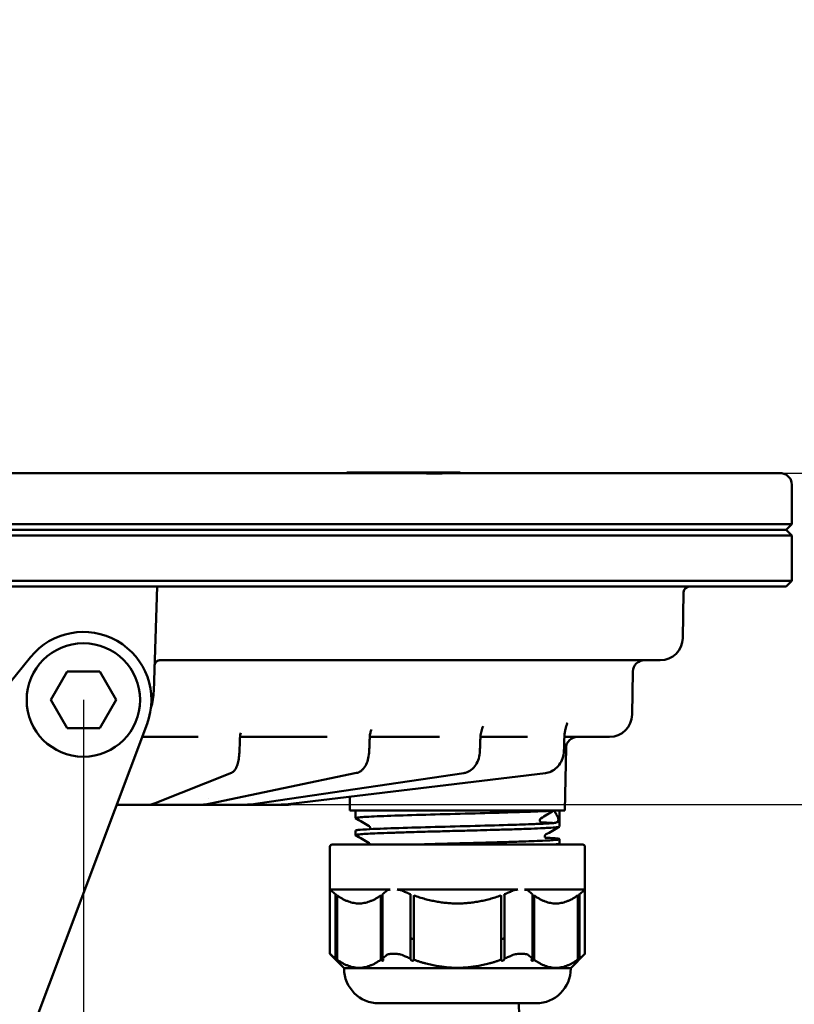
# Model space of a CAD drawing. Units: millimetres. Extents: x 7022 to 7456, y 4439 to 4791.
# Drawn here: x 7313 to 7381, y 4694 to 4781 of the extents above; entities that cross this region are included whole.
import ezdxf

# ---------------------------------------------------------------- set-up
doc = ezdxf.new("R2010")
doc.units = ezdxf.units.MM
doc.header["$LTSCALE"] = 20
doc.layers.get('Defpoints').update_dxf_attribs({"linetype": 'CONTINUOUS'})
for name, color, linetype, lineweight in [('AM_10_Schnitt', 7, 'CONTINUOUS', 50), ('AM_5_Bemassung', 3, 'CONTINUOUS', 25), ('Sichtbar (ISO)', 7, 'CONTINUOUS', 50)]:
    doc.layers.add(name, color=color, linetype=linetype, lineweight=lineweight)
doc.styles.get("Standard").update_dxf_attribs({"font": 'ARIAL.TTF'})
doc.dimstyles.new('AM_DIN$0', dxfattribs={"dimtxt": 3.5, "dimasz": 4, "dimexe": 1, "dimexo": 0, "dimgap": 1.5, "dimtad": 1, "dimdsep": 46, "dimtxsty": 'Standard', "dimcen": 0, "dimclrd": 256, "dimclre": 256, "dimclrt": 2, "dimadec": 0, "dimazin": 2, "dimtp": 0.1, "dimtm": 0.1, "dimtfac": 0.71, "dimtmove": 0, "dimatfit": 3, "dimfxl": 1, "dimlwd": -1, "dimlwe": -1, "dimarcsym": 0})

# ---------------------------------------------------------------- blocks, each defined once
blk = doc.blocks.new('neuer scheinwerfer s')
at = {"layer": 'Sichtbar (ISO)'}
for p, q in [((-41.454, 93.161), (-100.161, 93.161)), ((-47.558, 93.231), (-37.558, 93.231)), ((-47.558, 93.231), (-47.558, 93.161)), ((-9.329, 93.161), (-38.682, 93.161)), ((-37.558, 93.231), (-37.558, 93.161)), ((-8.308, 88.661), (-8.308, 92.161)), ((-133.308, 88.661), (-8.308, 88.661)), ((-8.808, 88.161), (-8.308, 88.661)), ((-132.808, 88.161), (-8.808, 88.161)), ((-8.808, 88.161), (-132.808, 88.161)), ((-8.808, 88.161), (-8.308, 87.661)), ((-8.308, 87.661), (-133.308, 87.661)), ((-8.308, 83.661), (-8.308, 87.661)), ((-133.308, 83.661), (-8.308, 83.661)), ((-8.808, 83.161), (-8.308, 83.661)), ((-132.808, 83.161), (-8.808, 83.161)), ((-64.606, 73.952), (-64.284, 83.161)), ((-17.922, 78.626), (-17.851, 82.67)), ((-125.513, 15.475), (-75.461, 76.949)), ((-19.921, 76.661), (-64.087, 76.661)), ((-72.251, 75.661), (-73.694, 73.161)), ((-69.364, 75.661), (-72.251, 75.661)), ((-67.921, 73.161), (-69.364, 75.661)), ((-22.391, 71.876), (-22.325, 75.678)), ((-73.694, 73.161), (-72.251, 70.661)), ((-69.364, 70.661), (-67.921, 73.161)), ((-65.191, 71.051), (-87.119, 12.678)), ((-72.251, 70.661), (-69.364, 70.661)), ((-60.681, 69.911), (-65.619, 69.911)), ((-49.302, 69.911), (-56.929, 69.911)), ((-39.388, 69.911), (-45.54, 69.911)), ((-31.616, 69.911), (-35.778, 69.911)), ((-28.369, 69.911), (-24.391, 69.911)), ((-28.324, 63.411), (-28.227, 68.928)), ((-57.749, 66.747), (-64.472, 64.054)), ((-46.702, 66.722), (-59.595, 64.028)), ((-37.236, 66.716), (-55.422, 64.023)), ((-30.037, 66.715), (-52.275, 64.021)), ((-47.292, 63.411), (-47.313, 64.622)), ((-67.863, 63.911), (-67.873, 63.911)), ((-64.933, 63.911), (-66.927, 63.911)), ((-63.386, 63.911), (-64.515, 63.911)), ((-60.49, 63.911), (-62.278, 63.911)), ((-59.414, 63.911), (-60.384, 63.911)), ((-56.751, 63.911), (-58.211, 63.911)), ((-56.219, 63.911), (-56.751, 63.911)), ((-53.97, 63.911), (-55.002, 63.911)), ((-52.878, 63.911), (-53.97, 63.911)), ((-47.292, 63.411), (-28.699, 63.411)), ((-46.808, 62.742), (-46.808, 63.411)), ((-28.808, 61.992), (-28.808, 63.411)), ((-28.699, 63.411), (-28.699, 63.424)), ((-28.65, 63.411), (-28.324, 63.411)), ((-46.808, 61.242), (-46.808, 61.639)), ((-28.808, 60.492), (-28.808, 60.889)), ((-49.058, 60.211), (-49.058, 50.761)), ((-48.858, 60.411), (-26.758, 60.411)), ((-26.558, 60.211), (-26.558, 50.761)), ((-43.729, 56.433), (-49.052, 56.433)), ((-48.569, 50.366), (-48.569, 56.037)), ((-48.419, 50.254), (-48.419, 55.926)), ((-44.569, 50.254), (-44.569, 55.926)), ((-44.419, 50.366), (-44.419, 56.037)), ((-32.484, 56.433), (-43.131, 56.433)), ((-41.958, 50.366), (-41.958, 56.037)), ((-41.658, 50.254), (-41.658, 55.926)), ((-33.958, 50.254), (-33.958, 55.926)), ((-33.658, 50.366), (-33.658, 56.037)), ((-26.563, 56.433), (-31.886, 56.433)), ((-31.197, 50.366), (-31.197, 56.037)), ((-31.047, 50.254), (-31.047, 55.926)), ((-27.197, 50.254), (-27.197, 55.926)), ((-27.047, 50.366), (-27.047, 56.037)), ((-49.058, 50.761), (-49.052, 50.761)), ((-47.808, 49.511), (-49.058, 50.761)), ((-43.729, 50.761), (-43.131, 50.761)), ((-31.886, 50.761), (-32.484, 50.761)), ((-27.808, 49.511), (-26.558, 50.761)), ((-26.558, 50.761), (-26.563, 50.761)), ((-47.808, 49.511), (-27.808, 49.511)), ((-47.808, 49.511), (-47.808, 49.471)), ((-27.808, 49.511), (-27.808, 49.471)), ((-30.868, 46.411), (-44.748, 46.411))]:
    blk.add_line(p, q, dxfattribs=at)
blk.add_circle((-70.808, 73.161), 5, dxfattribs=at)
for centre, radius, start, end in [((-9.308, 92.161), 1, 0, 77.98862), ((-17.351, 82.661), 0.5, 90, 179), ((-70.808, 73.161), 6, 339.4109, 140.84764), ((-19.921, 78.661), 2, 270, 359), ((-21.325, 75.661), 1, 90, 179), ((-70.602, 74.161), 6, 343.48651, 358), ((-24.391, 71.911), 2, 270, 359), ((-27.227, 68.911), 1, 90, 179), ((-52.878, 65.911), 2, 270, 289.95772), ((-48.858, 60.211), 0.2, 90, 180), ((-26.758, 60.211), 0.2, 0, 90), ((-44.748, 49.471), 3.06, 180, 270), ((-30.868, 49.471), 3.06, 270, 0)]:
    blk.add_arc(centre, radius, start, end, dxfattribs=at)
for centre, major_axis, ratio, start_param, end_param in [((-64.087, 76.161), (0, 0.5), 0.941324, 0.000015, 0.000098), ((-64.027, 76.184), (-0.5, 0.017), 0.990761, 6.282854, 6.283137), ((-56.929, 69.411), (0, 0.5), 0.965926, 6.283179, 6.28334), ((-57.935, 67.211), (0.186, -0.464), 0.959683, 6.283184, 6.283368), ((-46.804, 67.211), (0.102, -0.489), 0.85945, 0.000004, 0.0001), ((-37.309, 67.211), (0.073, -0.495), 0.700647, 6.283173, 6.28323), ((-30.097, 67.211), (0.06, -0.496), 0.494096, 6.28317, 6.283203), ((-60.221, 64.436), (0.051, -0.497), 0.863996, 1.511898, 1.51193), ((-60.221, 64.436), (-0.051, 0.497), 0.864002, 4.653489, 4.653516), ((-56.233, 64.436), (0.036, -0.499), 0.704907, 1.519574, 1.519633), ((-56.233, 64.436), (-0.036, 0.499), 0.704912, 4.661165, 4.661217), ((-53.238, 64.436), (0.029, -0.499), 0.497793, 1.511478, 1.511589), ((-53.238, 64.436), (-0.029, 0.499), 0.497797, 4.653069, 4.653167), ((-67.232, 64.411), (0, -0.5), 0.657978, 6.2831, 6.283184), ((-66.927, 64.411), (0, -0.5), 0.738546, 6.283148, 6.283185), ((-64.933, 64.411), (0, -0.5), 0.976701, 0.00001, 0.000083), ((-64.817, 64.411), (0, -0.5), 0.946341, 0.000005, 0.000595), ((-62.649, 64.411), (0, -0.5), 0.44065, 6.283112, 6.283183), ((-62.278, 64.411), (0, -0.5), 0.538884, 6.283147, 6.283179), ((-58.623, 64.411), (0, -0.5), 0.193299, 6.28316, 6.283183), ((-38.464, 63.426), (10.142, 0.065), 0.023507, 6.009473, 6.023617)]:
    blk.add_ellipse(centre, major_axis=major_axis, ratio=ratio, start_param=start_param, end_param=end_param, dxfattribs=at)
for points, knots in [([(-41.454, 93.161), (-41.082, 93.161), (-40.653, 93.145), (-40.156, 93.14), (-40.106, 93.139), (-40.036, 93.139), (-40.016, 93.139), (-39.984, 93.139), (-39.972, 93.139), (-39.958, 93.139), (-39.956, 93.139), (-39.954, 93.139), (-39.94, 93.139), (-39.927, 93.139), (-39.895, 93.139), (-39.876, 93.139), (-39.809, 93.139), (-39.762, 93.14), (-39.529, 93.142), (-39.348, 93.146), (-38.987, 93.156), (-38.821, 93.161), (-38.682, 93.161)], [1.3811417, 1.3811417, 1.3811417, 1.3811417, 1.534469, 1.534469, 1.5516775, 1.5516775, 1.5586037, 1.5586037, 1.5628204, 1.5628204, 1.5635515, 1.5635515, 1.5635515, 1.5681614, 1.5681614, 1.5747362, 1.5747362, 1.5912647, 1.5912647, 1.6561788, 1.6561788, 1.7285897, 1.7285897, 1.7285897, 1.7285897]), ([(-9.329, 93.161), (-9.212, 93.161), (-9.13, 93.145), (-9.104, 93.14), (-9.102, 93.139), (-9.1, 93.139), (-9.1, 93.139), (-9.1, 93.139), (-9.1, 93.139), (-9.1, 93.139), (-9.1, 93.139), (-9.1, 93.139)], [1.3811556, 1.3811556, 1.3811556, 1.3811556, 1.534469, 1.534469, 1.5516775, 1.5516775, 1.5586037, 1.5586037, 1.5628204, 1.5628204, 1.5635515, 1.5635515, 1.5635515, 1.5635515]), ([(-64.087, 76.661), (-64.093, 76.661), (-64.102, 76.661), (-64.128, 76.658), (-64.143, 76.656), (-64.179, 76.648), (-64.2, 76.642), (-64.248, 76.624), (-64.277, 76.61), (-64.339, 76.57), (-64.373, 76.542), (-64.436, 76.472), (-64.464, 76.429), (-64.502, 76.346), (-64.514, 76.306), (-64.524, 76.245), (-64.526, 76.223), (-64.527, 76.202)], [0, 0, 0, 0, 0.00730787, 0.00730787, 0.01416062, 0.01416062, 0.0218659, 0.0218659, 0.0320977, 0.0320977, 0.04565723, 0.04565723, 0.06133379, 0.06133379, 0.07388367, 0.07388367, 0.08057637, 0.08057637, 0.08057637, 0.08057637]), ([(-45.386, 70.562), (-45.427, 70.465), (-45.462, 70.364), (-45.517, 70.151), (-45.536, 70.037), (-45.54, 69.924)], [0, 0, 0, 0, 0.03271129, 0.03271129, 0.06679534, 0.06679534, 0.06679534, 0.06679534]), ([(-35.545, 70.844), (-35.604, 70.71), (-35.657, 70.57), (-35.741, 70.265), (-35.771, 70.095), (-35.778, 69.925)], [0, 0, 0, 0, 0.04808617, 0.04808617, 0.09916954, 0.09916954, 0.09916954, 0.09916954]), ([(-28.123, 71.105), (-28.182, 70.939), (-28.237, 70.764), (-28.303, 70.477), (-28.323, 70.374), (-28.354, 70.157), (-28.365, 70.042), (-28.369, 69.927)], [0, 0, 0, 0, 0.0627391, 0.0627391, 0.0959347, 0.0959347, 0.1304594, 0.1304594, 0.1304594, 0.1304594]), ([(-57.038, 68.658), (-57.045, 68.467), (-57.062, 68.275), (-57.109, 67.918), (-57.141, 67.749), (-57.222, 67.436), (-57.271, 67.292), (-57.373, 67.089), (-57.417, 67.017), (-57.508, 66.911), (-57.546, 66.872), (-57.637, 66.802), (-57.691, 66.77), (-57.749, 66.747)], [0, 0, 0, 0, 0.057142, 0.057142, 0.1136702, 0.1136702, 0.174115, 0.174115, 0.2105349, 0.2105349, 0.2325947, 0.2325947, 0.2555146, 0.2555146, 0.2555146, 0.2555146]), ([(-45.589, 68.657), (-45.597, 68.446), (-45.625, 68.232), (-45.716, 67.836), (-45.78, 67.649), (-45.944, 67.307), (-46.048, 67.151), (-46.235, 66.961), (-46.303, 66.904), (-46.476, 66.793), (-46.586, 66.746), (-46.702, 66.722)], [0, 0, 0, 0, 0.0634989, 0.0634989, 0.1262576, 0.1262576, 0.1920588, 0.1920588, 0.2251596, 0.2251596, 0.2693042, 0.2693042, 0.2693042, 0.2693042]), ([(-35.824, 68.658), (-35.832, 68.438), (-35.869, 68.215), (-35.993, 67.804), (-36.082, 67.61), (-36.302, 67.269), (-36.438, 67.117), (-36.74, 66.883), (-36.91, 66.796), (-37.135, 66.734), (-37.185, 66.724), (-37.236, 66.716)], [0, 0, 0, 0, 0.0661867, 0.0661867, 0.1312086, 0.1312086, 0.1965765, 0.1965765, 0.260256, 0.260256, 0.2779998, 0.2779998, 0.2779998, 0.2779998]), ([(-28.409, 68.661), (-28.416, 68.44), (-28.457, 68.218), (-28.598, 67.807), (-28.699, 67.614), (-28.948, 67.276), (-29.1, 67.128), (-29.433, 66.897), (-29.617, 66.81), (-29.883, 66.739), (-29.96, 66.724), (-30.037, 66.715)], [0, 0, 0, 0, 0.0661692, 0.0661692, 0.1310316, 0.1310316, 0.1955033, 0.1955033, 0.2588101, 0.2588101, 0.283868, 0.283868, 0.283868, 0.283868]), ([(-67.658, 63.911), (-67.658, 63.911), (-67.658, 63.911), (-67.658, 63.911), (-67.588, 63.911), (-67.517, 63.911), (-67.445, 63.911)], [0.3333296, 0.3333296, 0.3333296, 0.3333296, 0.3333333, 0.3333333, 0.3333333, 0.666665, 0.666665, 0.666665, 0.666665]), ([(-63.386, 63.911), (-63.308, 63.911), (-63.229, 63.911), (-63.147, 63.911), (-63.066, 63.911), (-62.983, 63.911), (-62.899, 63.911), (-62.816, 63.911), (-62.733, 63.911), (-62.649, 63.911)], [0, 0, 0, 0, 0.333333, 0.333333, 0.333333, 0.666667, 0.666667, 0.666667, 1, 1, 1, 1]), ([(-60.17, 63.939), (-60.265, 63.929), (-60.334, 63.922), (-60.401, 63.916), (-60.417, 63.915), (-60.44, 63.913), (-60.447, 63.912), (-60.464, 63.912), (-60.472, 63.911), (-60.49, 63.911)], [0, 0, 0, 0, 0.0573481, 0.0573481, 0.0811518, 0.0811518, 0.0930286, 0.0930286, 0.1049767, 0.1049767, 0.1049767, 0.1049767]), ([(-59.414, 63.911), (-59.331, 63.911), (-59.246, 63.911), (-59.159, 63.911), (-59.072, 63.911), (-58.983, 63.911), (-58.893, 63.911), (-58.804, 63.911), (-58.714, 63.911), (-58.623, 63.911)], [0, 0, 0, 0, 0.333333, 0.333333, 0.333333, 0.666667, 0.666667, 0.666667, 1, 1, 1, 1]), ([(-56.197, 63.938), (-56.336, 63.928), (-56.454, 63.921), (-56.628, 63.913), (-56.694, 63.911), (-56.751, 63.911)], [0, 0, 0, 0, 0.0583838, 0.0583838, 0.105646, 0.105646, 0.105646, 0.105646]), ([(-56.219, 63.911), (-56.094, 63.911), (-55.966, 63.911), (-55.834, 63.911), (-55.833, 63.911)], [0, 0, 0, 0, 0.5, 0.5011752, 0.5011752, 0.5011752, 0.5011752]), ([(-53.209, 63.937), (-53.377, 63.927), (-53.531, 63.92), (-53.778, 63.913), (-53.879, 63.911), (-53.97, 63.911)], [0, 0, 0, 0, 0.0579442, 0.0579442, 0.1059691, 0.1059691, 0.1059691, 0.1059691]), ([(-29.321, 63.411), (-29.439, 63.402), (-29.578, 63.392), (-29.892, 63.373), (-30.067, 63.364), (-30.629, 63.336), (-31.062, 63.319), (-31.879, 63.289), (-32.233, 63.276), (-33.572, 63.232), (-34.662, 63.202), (-36.967, 63.139), (-38.16, 63.108), (-40.49, 63.045), (-41.604, 63.014), (-43.604, 62.951), (-44.47, 62.921), (-45.836, 62.857), (-46.322, 62.827), (-46.764, 62.774), (-46.835, 62.752), (-46.798, 62.731)], [-5.361009, -5.361009, -5.361009, -5.361009, -5.254199, -5.254199, -5.147851, -5.147851, -4.944272, -4.944272, -4.806519, -4.806519, -4.451868, -4.451868, -4.097189, -4.097189, -3.742509, -3.742509, -3.387834, -3.387834, -3.033176, -3.033176, -2.789963, -2.789963, -2.789963, -2.789963]), ([(-29.319, 63.411), (-29.509, 63.295), (-29.698, 63.179), (-30.078, 62.947), (-30.267, 62.83), (-30.457, 62.714)], [-0.1393449, -0.1393449, -0.1393449, -0.1393449, -0.0696948, -0.0696948, -0.0000203, -0.0000203, -0.0000203, -0.0000203]), ([(-29.319, 63.411), (-29.231, 63.302), (-29.154, 63.193), (-29.023, 62.975), (-28.968, 62.865), (-28.926, 62.756)], [0.0000133, 0.0000133, 0.0000133, 0.0000133, 0.0859545, 0.0859545, 0.1718706, 0.1718706, 0.1718706, 0.1718706]), ([(-28.661, 63.428), (-28.659, 63.425), (-28.657, 63.422), (-28.654, 63.417), (-28.652, 63.414), (-28.65, 63.411)], [0.000012609, 0.000012609, 0.000012609, 0.000012609, 0.002307978, 0.002307978, 0.004615941, 0.004615941, 0.004615941, 0.004615941]), ([(-30.457, 62.714), (-30.47, 62.706), (-30.482, 62.697), (-30.503, 62.674), (-30.513, 62.662), (-30.533, 62.626), (-30.54, 62.603), (-30.546, 62.556), (-30.545, 62.532), (-30.535, 62.487), (-30.526, 62.465), (-30.5, 62.426), (-30.483, 62.409), (-30.452, 62.388), (-30.44, 62.382), (-30.415, 62.372), (-30.402, 62.369), (-30.386, 62.367), (-30.382, 62.367), (-30.378, 62.367)], [0.00002031, 0.00002031, 0.00002031, 0.00002031, 0.00478579, 0.00478579, 0.0095699, 0.0095699, 0.01715743, 0.01715743, 0.02438483, 0.02438483, 0.03161171, 0.03161171, 0.03920372, 0.03920372, 0.04339052, 0.04339052, 0.04757855, 0.04757855, 0.04875826, 0.04875826, 0.04875826, 0.04875826]), ([(-28.926, 62.756), (-28.922, 62.748), (-28.919, 62.737), (-28.914, 62.71), (-28.912, 62.694), (-28.908, 62.655), (-28.907, 62.636), (-28.906, 62.604), (-28.907, 62.585), (-28.908, 62.549), (-28.909, 62.531), (-28.913, 62.493), (-28.915, 62.475), (-28.922, 62.442), (-28.926, 62.43), (-28.934, 62.413), (-28.939, 62.408), (-28.944, 62.406)], [0.00000131, 0.00000131, 0.00000131, 0.00000131, 0.00660626, 0.00660626, 0.01305404, 0.01305404, 0.02041533, 0.02041533, 0.03052286, 0.03052286, 0.0405859, 0.0405859, 0.05256751, 0.05256751, 0.06739063, 0.06739063, 0.0851603, 0.0851603, 0.0851603, 0.0851603]), ([(-29.319, 62.308), (-29.438, 62.298), (-29.577, 62.289), (-29.893, 62.27), (-30.069, 62.26), (-30.63, 62.233), (-31.061, 62.215), (-31.876, 62.185), (-32.229, 62.173), (-33.567, 62.129), (-34.658, 62.098), (-36.965, 62.036), (-38.159, 62.005), (-40.491, 61.942), (-41.606, 61.911), (-43.608, 61.848), (-44.474, 61.817), (-45.69, 61.761), (-46.104, 61.737), (-46.524, 61.7), (-46.629, 61.688), (-46.772, 61.663), (-46.808, 61.651), (-46.808, 61.639)], [0.000025, 0.000025, 0.000025, 0.000025, 0.107765, 0.107765, 0.214229, 0.214229, 0.41698, 0.41698, 0.55448, 0.55448, 0.90947, 0.90947, 1.264484, 1.264484, 1.619498, 1.619498, 1.974512, 1.974512, 2.251739, 2.251739, 2.389679, 2.389679, 2.52918, 2.52918, 2.52918, 2.52918]), ([(-46.808, 61.242), (-46.808, 61.255), (-46.767, 61.268), (-46.606, 61.294), (-46.486, 61.307), (-46.155, 61.335), (-45.938, 61.349), (-45.44, 61.376), (-45.168, 61.389), (-44.514, 61.417), (-44.122, 61.432), (-43.27, 61.461), (-42.812, 61.477), (-41.721, 61.51), (-41.077, 61.528), (-40.127, 61.555), (-39.843, 61.562), (-38.98, 61.586), (-38.394, 61.602), (-37.518, 61.625), (-37.229, 61.632), (-36.159, 61.661), (-35.39, 61.682), (-34.151, 61.717), (-33.665, 61.731), (-32.62, 61.763), (-32.077, 61.781), (-31.181, 61.814), (-30.812, 61.829), (-30.222, 61.856), (-29.986, 61.868), (-29.467, 61.899), (-29.225, 61.916), (-28.893, 61.954), (-28.808, 61.973), (-28.808, 61.992)], [0.000012, 0.000012, 0.000012, 0.000012, 0.148021, 0.148021, 0.295619, 0.295619, 0.456253, 0.456253, 0.603216, 0.603216, 0.772736, 0.772736, 0.941349, 0.941349, 1.151251, 1.151251, 1.239102, 1.239102, 1.41538, 1.41538, 1.502027, 1.502027, 1.737867, 1.737867, 1.899181, 1.899181, 2.103081, 2.103081, 2.27153, 2.27153, 2.407709, 2.407709, 2.616482, 2.616482, 2.830807, 2.830807, 2.830807, 2.830807]), ([(-45.551, 61.767), (-45.543, 61.776), (-45.534, 61.788), (-45.515, 61.826), (-45.506, 61.858), (-45.509, 61.922), (-45.518, 61.95), (-45.542, 61.992), (-45.556, 62.006), (-45.577, 62.025), (-45.584, 62.03), (-45.59, 62.033)], [0.39056346, 0.39056346, 0.39056346, 0.39056346, 0.40002183, 0.40002183, 0.41619014, 0.41619014, 0.4314629, 0.4314629, 0.44615734, 0.44615734, 0.46092921, 0.46092921, 0.46092921, 0.46092921]), ([(-30.378, 62.367), (-30.202, 62.357), (-30.025, 62.347), (-29.672, 62.327), (-29.495, 62.318), (-29.319, 62.308)], [-0.1124911, -0.1124911, -0.1124911, -0.1124911, -0.0562466, -0.0562466, -0.0000019, -0.0000019, -0.0000019, -0.0000019]), ([(-28.944, 62.406), (-28.972, 62.395), (-29.005, 62.384), (-29.043, 62.373), (-29.08, 62.362), (-29.122, 62.351), (-29.168, 62.34), (-29.214, 62.33), (-29.264, 62.319), (-29.319, 62.308)], [0, 0, 0, 0, 0.333333, 0.333333, 0.333333, 0.666667, 0.666667, 0.666667, 1, 1, 1, 1]), ([(-28.808, 60.889), (-28.808, 60.867), (-28.918, 60.846), (-29.206, 60.817), (-29.289, 60.81), (-29.762, 60.774), (-30.319, 60.746), (-31.342, 60.705), (-31.684, 60.692), (-32.488, 60.664), (-32.959, 60.649), (-33.877, 60.621), (-34.315, 60.609), (-35.468, 60.576), (-36.2, 60.556), (-37.23, 60.529), (-37.518, 60.521), (-38.394, 60.498), (-38.98, 60.482), (-39.844, 60.459), (-40.128, 60.451), (-40.801, 60.433), (-41.185, 60.422), (-41.558, 60.411)], [0.000001, 0.000001, 0.000001, 0.000001, 0.243632, 0.243632, 0.324102, 0.324102, 0.647407, 0.647407, 0.790642, 0.790642, 0.961479, 0.961479, 1.105314, 1.105314, 1.329366, 1.329366, 1.415891, 1.415891, 1.592255, 1.592255, 1.680124, 1.680124, 1.803256, 1.803256, 1.803256, 1.803256]), ([(-30.026, 61.283), (-30.033, 61.279), (-30.044, 61.272), (-30.07, 61.245), (-30.081, 61.23), (-30.097, 61.199), (-30.102, 61.183), (-30.11, 61.138), (-30.108, 61.105), (-30.091, 61.054), (-30.078, 61.033), (-30.054, 61.004), (-30.043, 60.996), (-30.024, 60.983), (-30.017, 60.98), (-30.013, 60.979), (-30.013, 60.979), (-30.013, 60.979)], [0, 0, 0, 0, 0.019256, 0.019256, 0.0317627, 0.0317627, 0.0403794, 0.0403794, 0.055448, 0.055448, 0.0697305, 0.0697305, 0.0850662, 0.0850662, 0.1069899, 0.1069899, 0.1170219, 0.1170219, 0.1170219, 0.1170219]), ([(-29.779, 61.001), (-29.612, 60.991), (-29.464, 60.981), (-29.164, 60.957), (-29.031, 60.944), (-28.853, 60.916), (-28.808, 60.902), (-28.808, 60.889)], [2.4080736, 2.4080736, 2.4080736, 2.4080736, 2.5194934, 2.5194934, 2.6748038, 2.6748038, 2.8305296, 2.8305296, 2.8305296, 2.8305296]), ([(-45.51, 60.411), (-45.513, 60.434), (-45.521, 60.455), (-45.542, 60.492), (-45.556, 60.506), (-45.577, 60.525), (-45.584, 60.53), (-45.59, 60.533)], [0.42013951, 0.42013951, 0.42013951, 0.42013951, 0.43193107, 0.43193107, 0.44658096, 0.44658096, 0.46144309, 0.46144309, 0.46144309, 0.46144309]), ([(-29.32, 60.411), (-29.226, 60.418), (-29.146, 60.426), (-28.988, 60.443), (-28.921, 60.453), (-28.831, 60.473), (-28.808, 60.482), (-28.808, 60.492)], [2.5248885, 2.5248885, 2.5248885, 2.5248885, 2.609128, 2.609128, 2.7189426, 2.7189426, 2.8301252, 2.8301252, 2.8301252, 2.8301252]), ([(-49.052, 56.433), (-49.05, 56.433), (-49.04, 56.425), (-49.004, 56.396), (-48.978, 56.375), (-48.937, 56.34), (-48.928, 56.332), (-48.919, 56.324)], [0.19462178, 0.19462178, 0.19462178, 0.19462178, 0.21656924, 0.21656924, 0.2385167, 0.2385167, 0.24438958, 0.24438958, 0.24438958, 0.24438958]), ([(-48.569, 56.037), (-48.628, 56.082), (-48.686, 56.129), (-48.744, 56.176), (-48.803, 56.224), (-48.861, 56.273), (-48.919, 56.324)], [0, 0, 0, 0, 0.5, 0.5, 0.5, 1, 1, 1, 1]), ([(-48.488, 55.955), (-48.497, 55.963), (-48.505, 55.972), (-48.513, 55.98), (-48.531, 55.998), (-48.55, 56.017), (-48.568, 56.036), (-48.568, 56.037), (-48.569, 56.037)], [0.10657133, 0.10657133, 0.10657133, 0.10657133, 0.11002797, 0.11002797, 0.11002797, 0.1176448, 0.1176448, 0.11784735, 0.11784735, 0.11784735, 0.11784735]), ([(-44.488, 55.86), (-44.492, 55.863), (-44.496, 55.865), (-44.523, 55.883), (-44.545, 55.901), (-44.565, 55.922), (-44.567, 55.924), (-44.569, 55.926)], [0.09241737, 0.09241737, 0.09241737, 0.09241737, 0.09383106, 0.09383106, 0.10192952, 0.10192952, 0.10271403, 0.10271403, 0.10271403, 0.10271403]), ([(-44.069, 56.324), (-44.127, 56.273), (-44.185, 56.224), (-44.243, 56.177), (-44.301, 56.129), (-44.36, 56.082), (-44.419, 56.037)], [0, 0, 0, 0, 0.5, 0.5, 0.5, 1, 1, 1, 1]), ([(-44.069, 56.324), (-44.059, 56.332), (-44.05, 56.34), (-44, 56.375), (-43.954, 56.396), (-43.85, 56.425), (-43.791, 56.433), (-43.729, 56.433)], [0.48925533, 0.48925533, 0.48925533, 0.48925533, 0.49512822, 0.49512822, 0.51707568, 0.51707568, 0.53902313, 0.53902313, 0.53902313, 0.53902313]), ([(-43.131, 56.433), (-43.067, 56.433), (-42.998, 56.425), (-42.857, 56.396), (-42.785, 56.375), (-42.695, 56.34), (-42.677, 56.332), (-42.658, 56.324)], [0.19462178, 0.19462178, 0.19462178, 0.19462178, 0.21656924, 0.21656924, 0.2385167, 0.2385167, 0.24438958, 0.24438958, 0.24438958, 0.24438958]), ([(-41.958, 56.037), (-42.075, 56.082), (-42.192, 56.129), (-42.309, 56.176), (-42.426, 56.224), (-42.542, 56.273), (-42.658, 56.324)], [0, 0, 0, 0, 0.5, 0.5, 0.5, 1, 1, 1, 1]), ([(-41.935, 55.955), (-41.939, 55.963), (-41.943, 55.972), (-41.946, 55.98), (-41.953, 55.998), (-41.958, 56.017), (-41.958, 56.036), (-41.958, 56.037), (-41.958, 56.037)], [0.10657133, 0.10657133, 0.10657133, 0.10657133, 0.11002797, 0.11002797, 0.11002797, 0.1176448, 0.1176448, 0.11784735, 0.11784735, 0.11784735, 0.11784735]), ([(-41.658, 55.926), (-41.658, 55.924), (-41.658, 55.922), (-41.659, 55.901), (-41.664, 55.883), (-41.677, 55.865), (-41.679, 55.863), (-41.681, 55.86)], [0.0628261, 0.0628261, 0.0628261, 0.0628261, 0.06361062, 0.06361062, 0.07170907, 0.07170907, 0.07312276, 0.07312276, 0.07312276, 0.07312276]), ([(-33.935, 55.86), (-33.937, 55.863), (-33.939, 55.865), (-33.951, 55.883), (-33.957, 55.901), (-33.958, 55.922), (-33.958, 55.924), (-33.958, 55.926)], [0.09241737, 0.09241737, 0.09241737, 0.09241737, 0.09383106, 0.09383106, 0.10192952, 0.10192952, 0.10271403, 0.10271403, 0.10271403, 0.10271403]), ([(-33.658, 56.037), (-33.658, 56.037), (-33.658, 56.036), (-33.658, 56.017), (-33.662, 55.998), (-33.672, 55.972), (-33.676, 55.963), (-33.681, 55.955)], [0.04769278, 0.04769278, 0.04769278, 0.04769278, 0.04789533, 0.04789533, 0.05551217, 0.05551217, 0.0589688, 0.0589688, 0.0589688, 0.0589688]), ([(-32.958, 56.324), (-33.073, 56.273), (-33.189, 56.224), (-33.306, 56.177), (-33.423, 56.129), (-33.54, 56.082), (-33.658, 56.037)], [0, 0, 0, 0, 0.5, 0.5, 0.5, 1, 1, 1, 1]), ([(-32.958, 56.324), (-32.939, 56.332), (-32.92, 56.34), (-32.83, 56.375), (-32.758, 56.396), (-32.618, 56.425), (-32.549, 56.433), (-32.484, 56.433)], [0.48925533, 0.48925533, 0.48925533, 0.48925533, 0.49512822, 0.49512822, 0.51707568, 0.51707568, 0.53902313, 0.53902313, 0.53902313, 0.53902313]), ([(-31.886, 56.433), (-31.824, 56.433), (-31.766, 56.425), (-31.661, 56.396), (-31.615, 56.375), (-31.566, 56.34), (-31.556, 56.332), (-31.547, 56.324)], [0.19462178, 0.19462178, 0.19462178, 0.19462178, 0.21656924, 0.21656924, 0.2385167, 0.2385167, 0.24438958, 0.24438958, 0.24438958, 0.24438958]), ([(-31.197, 56.037), (-31.255, 56.082), (-31.314, 56.129), (-31.372, 56.176), (-31.43, 56.224), (-31.489, 56.273), (-31.547, 56.324)], [0, 0, 0, 0, 0.5, 0.5, 0.5, 1, 1, 1, 1]), ([(-31.047, 55.926), (-31.048, 55.924), (-31.05, 55.922), (-31.071, 55.901), (-31.093, 55.883), (-31.119, 55.865), (-31.123, 55.863), (-31.127, 55.86)], [0.0628261, 0.0628261, 0.0628261, 0.0628261, 0.06361062, 0.06361062, 0.07170907, 0.07170907, 0.07312276, 0.07312276, 0.07312276, 0.07312276]), ([(-27.047, 56.037), (-27.047, 56.037), (-27.048, 56.036), (-27.065, 56.017), (-27.084, 55.998), (-27.11, 55.972), (-27.119, 55.963), (-27.127, 55.955)], [0.04769278, 0.04769278, 0.04769278, 0.04769278, 0.04789533, 0.04789533, 0.05551217, 0.05551217, 0.0589688, 0.0589688, 0.0589688, 0.0589688]), ([(-26.697, 56.324), (-26.754, 56.273), (-26.812, 56.224), (-26.871, 56.177), (-26.929, 56.129), (-26.988, 56.082), (-27.047, 56.037)], [0, 0, 0, 0, 0.5, 0.5, 0.5, 1, 1, 1, 1]), ([(-26.697, 56.324), (-26.687, 56.332), (-26.678, 56.34), (-26.638, 56.375), (-26.612, 56.396), (-26.576, 56.425), (-26.565, 56.433), (-26.563, 56.433)], [0.48925533, 0.48925533, 0.48925533, 0.48925533, 0.49512822, 0.49512822, 0.51707568, 0.51707568, 0.53902313, 0.53902313, 0.53902313, 0.53902313]), ([(-48.919, 50.652), (-48.928, 50.66), (-48.937, 50.668), (-48.978, 50.703), (-49.004, 50.724), (-49.04, 50.754), (-49.05, 50.761), (-49.052, 50.761)], [-0.24438958, -0.24438958, -0.24438958, -0.24438958, -0.2385167, -0.2385167, -0.21656924, -0.21656924, -0.19462178, -0.19462178, -0.19462178, -0.19462178]), ([(-43.729, 50.761), (-43.791, 50.761), (-43.85, 50.754), (-43.954, 50.724), (-44, 50.703), (-44.05, 50.668), (-44.059, 50.66), (-44.069, 50.652)], [-0.53902313, -0.53902313, -0.53902313, -0.53902313, -0.51707568, -0.51707568, -0.49512822, -0.49512822, -0.48925533, -0.48925533, -0.48925533, -0.48925533]), ([(-42.658, 50.652), (-42.677, 50.66), (-42.695, 50.668), (-42.785, 50.703), (-42.857, 50.724), (-42.998, 50.754), (-43.067, 50.761), (-43.131, 50.761)], [-0.24438958, -0.24438958, -0.24438958, -0.24438958, -0.2385167, -0.2385167, -0.21656924, -0.21656924, -0.19462178, -0.19462178, -0.19462178, -0.19462178]), ([(-32.484, 50.761), (-32.549, 50.761), (-32.618, 50.754), (-32.758, 50.724), (-32.83, 50.703), (-32.92, 50.668), (-32.939, 50.66), (-32.958, 50.652)], [-0.53902313, -0.53902313, -0.53902313, -0.53902313, -0.51707568, -0.51707568, -0.49512822, -0.49512822, -0.48925533, -0.48925533, -0.48925533, -0.48925533]), ([(-31.547, 50.652), (-31.556, 50.66), (-31.566, 50.668), (-31.615, 50.703), (-31.661, 50.724), (-31.766, 50.754), (-31.824, 50.761), (-31.886, 50.761)], [-0.24438958, -0.24438958, -0.24438958, -0.24438958, -0.2385167, -0.2385167, -0.21656924, -0.21656924, -0.19462178, -0.19462178, -0.19462178, -0.19462178]), ([(-26.563, 50.761), (-26.565, 50.761), (-26.576, 50.754), (-26.612, 50.724), (-26.638, 50.703), (-26.678, 50.668), (-26.687, 50.66), (-26.697, 50.652)], [-0.53902313, -0.53902313, -0.53902313, -0.53902313, -0.51707568, -0.51707568, -0.49512822, -0.49512822, -0.48925533, -0.48925533, -0.48925533, -0.48925533]), ([(-48.419, 50.254), (-48.417, 50.252), (-48.415, 50.251), (-48.396, 50.229), (-48.379, 50.211), (-48.359, 50.186), (-48.352, 50.176), (-48.344, 50.163), (-48.343, 50.159), (-48.348, 50.159), (-48.354, 50.163), (-48.372, 50.176), (-48.384, 50.186), (-48.412, 50.211), (-48.432, 50.229), (-48.473, 50.268), (-48.494, 50.289), (-48.513, 50.308), (-48.531, 50.326), (-48.55, 50.345), (-48.568, 50.365), (-48.568, 50.365), (-48.569, 50.366)], [0.0628261, 0.0628261, 0.0628261, 0.0628261, 0.06361062, 0.06361062, 0.07170907, 0.07170907, 0.07723957, 0.07723957, 0.08277007, 0.08277007, 0.08830056, 0.08830056, 0.09383106, 0.09383106, 0.10192952, 0.10192952, 0.11002797, 0.11002797, 0.11002797, 0.1176448, 0.1176448, 0.11784735, 0.11784735, 0.11784735, 0.11784735]), ([(-44.419, 50.366), (-44.418, 50.365), (-44.418, 50.365), (-44.4, 50.345), (-44.386, 50.326), (-44.363, 50.289), (-44.354, 50.268), (-44.343, 50.229), (-44.342, 50.211), (-44.35, 50.186), (-44.355, 50.176), (-44.374, 50.163), (-44.386, 50.159), (-44.415, 50.159), (-44.433, 50.163), (-44.467, 50.176), (-44.485, 50.186), (-44.523, 50.211), (-44.545, 50.229), (-44.565, 50.251), (-44.567, 50.252), (-44.569, 50.254)], [0.04769278, 0.04769278, 0.04769278, 0.04769278, 0.04789533, 0.04789533, 0.05551217, 0.05551217, 0.06361062, 0.06361062, 0.07170907, 0.07170907, 0.07723957, 0.07723957, 0.08277007, 0.08277007, 0.08830056, 0.08830056, 0.09383106, 0.09383106, 0.10192952, 0.10192952, 0.10271403, 0.10271403, 0.10271403, 0.10271403]), ([(-41.658, 50.254), (-41.658, 50.252), (-41.658, 50.251), (-41.659, 50.229), (-41.664, 50.211), (-41.682, 50.186), (-41.692, 50.176), (-41.719, 50.163), (-41.735, 50.159), (-41.769, 50.159), (-41.788, 50.163), (-41.825, 50.176), (-41.842, 50.186), (-41.878, 50.211), (-41.897, 50.229), (-41.928, 50.268), (-41.939, 50.289), (-41.946, 50.308), (-41.953, 50.326), (-41.958, 50.345), (-41.958, 50.365), (-41.958, 50.365), (-41.958, 50.366)], [0.0628261, 0.0628261, 0.0628261, 0.0628261, 0.06361062, 0.06361062, 0.07170907, 0.07170907, 0.07723957, 0.07723957, 0.08277007, 0.08277007, 0.08830056, 0.08830056, 0.09383106, 0.09383106, 0.10192952, 0.10192952, 0.11002797, 0.11002797, 0.11002797, 0.1176448, 0.1176448, 0.11784735, 0.11784735, 0.11784735, 0.11784735]), ([(-33.658, 50.366), (-33.658, 50.365), (-33.658, 50.365), (-33.658, 50.345), (-33.662, 50.326), (-33.676, 50.289), (-33.688, 50.268), (-33.719, 50.229), (-33.738, 50.211), (-33.773, 50.186), (-33.791, 50.176), (-33.827, 50.163), (-33.846, 50.159), (-33.88, 50.159), (-33.897, 50.163), (-33.923, 50.176), (-33.934, 50.186), (-33.951, 50.211), (-33.957, 50.229), (-33.958, 50.251), (-33.958, 50.252), (-33.958, 50.254)], [0.04769278, 0.04769278, 0.04769278, 0.04769278, 0.04789533, 0.04789533, 0.05551217, 0.05551217, 0.06361062, 0.06361062, 0.07170907, 0.07170907, 0.07723957, 0.07723957, 0.08277007, 0.08277007, 0.08830056, 0.08830056, 0.09383106, 0.09383106, 0.10192952, 0.10192952, 0.10271403, 0.10271403, 0.10271403, 0.10271403]), ([(-31.047, 50.254), (-31.048, 50.252), (-31.05, 50.251), (-31.071, 50.229), (-31.093, 50.211), (-31.13, 50.186), (-31.148, 50.176), (-31.183, 50.163), (-31.2, 50.159), (-31.229, 50.159), (-31.242, 50.163), (-31.26, 50.176), (-31.266, 50.186), (-31.273, 50.211), (-31.272, 50.229), (-31.262, 50.268), (-31.252, 50.289), (-31.241, 50.308), (-31.23, 50.326), (-31.215, 50.345), (-31.198, 50.365), (-31.197, 50.365), (-31.197, 50.366)], [0.0628261, 0.0628261, 0.0628261, 0.0628261, 0.06361062, 0.06361062, 0.07170907, 0.07170907, 0.07723957, 0.07723957, 0.08277007, 0.08277007, 0.08830056, 0.08830056, 0.09383106, 0.09383106, 0.10192952, 0.10192952, 0.11002797, 0.11002797, 0.11002797, 0.1176448, 0.1176448, 0.11784735, 0.11784735, 0.11784735, 0.11784735]), ([(-27.047, 50.366), (-27.047, 50.365), (-27.048, 50.365), (-27.065, 50.345), (-27.084, 50.326), (-27.121, 50.289), (-27.142, 50.268), (-27.183, 50.229), (-27.203, 50.211), (-27.232, 50.186), (-27.243, 50.176), (-27.261, 50.163), (-27.267, 50.159), (-27.273, 50.159), (-27.272, 50.163), (-27.264, 50.176), (-27.256, 50.186), (-27.236, 50.211), (-27.22, 50.229), (-27.2, 50.251), (-27.198, 50.252), (-27.197, 50.254)], [0.04769278, 0.04769278, 0.04769278, 0.04769278, 0.04789533, 0.04789533, 0.05551217, 0.05551217, 0.06361062, 0.06361062, 0.07170907, 0.07170907, 0.07723957, 0.07723957, 0.08277007, 0.08277007, 0.08830056, 0.08830056, 0.09383106, 0.09383106, 0.10192952, 0.10192952, 0.10271403, 0.10271403, 0.10271403, 0.10271403])]:
    blk.add_open_spline(points, degree=3, knots=knots, dxfattribs=at)
for points in [[(-45.386, 70.562), (-45.386, 70.562), (-45.386, 70.562), (-45.386, 70.562)], [(-35.545, 70.844), (-35.545, 70.844), (-35.545, 70.844), (-35.545, 70.844)], [(-28.107, 71.151), (-28.112, 71.136), (-28.118, 71.121), (-28.123, 71.105)], [(-28.107, 71.151), (-28.107, 71.151), (-28.107, 71.151), (-28.107, 71.151)], [(-56.99, 69.924), (-57.006, 69.502), (-57.022, 69.08), (-57.038, 68.658)], [(-56.929, 69.911), (-56.95, 69.911), (-56.971, 69.909), (-56.991, 69.905)], [(-56.93, 70.269), (-56.963, 70.158), (-56.986, 70.041), (-56.99, 69.924)], [(-45.54, 69.924), (-45.556, 69.502), (-45.573, 69.079), (-45.589, 68.657)], [(-35.778, 69.925), (-35.793, 69.503), (-35.808, 69.081), (-35.824, 68.658)], [(-28.369, 69.927), (-28.382, 69.505), (-28.396, 69.083), (-28.409, 68.661)], [(-67.658, 63.911), (-67.726, 63.911), (-67.794, 63.911), (-67.863, 63.911)], [(-67.285, 63.911), (-67.338, 63.911), (-67.391, 63.911), (-67.445, 63.911)], [(-67.285, 63.911), (-67.267, 63.911), (-67.249, 63.911), (-67.232, 63.911)], [(-67.209, 63.911), (-67.217, 63.911), (-67.224, 63.911), (-67.232, 63.911)], [(-67.209, 63.911), (-67.17, 63.911), (-67.133, 63.911), (-67.097, 63.911)], [(-66.927, 63.911), (-66.981, 63.911), (-67.038, 63.911), (-67.097, 63.911)], [(-64.869, 63.911), (-64.893, 63.911), (-64.914, 63.911), (-64.933, 63.911)], [(-64.869, 63.911), (-64.853, 63.911), (-64.836, 63.911), (-64.817, 63.911)], [(-64.817, 63.911), (-64.827, 63.911), (-64.837, 63.911), (-64.847, 63.911)], [(-64.833, 63.946), (-64.84, 63.945), (-64.844, 63.944), (-64.844, 63.944)], [(-64.472, 64.054), (-64.59, 64.006), (-64.711, 63.97), (-64.833, 63.946)], [(-64.76, 63.911), (-64.78, 63.911), (-64.798, 63.911), (-64.816, 63.911)], [(-64.76, 63.911), (-64.734, 63.911), (-64.708, 63.911), (-64.681, 63.911)], [(-64.596, 63.911), (-64.625, 63.911), (-64.653, 63.911), (-64.681, 63.911)], [(-64.596, 63.911), (-64.569, 63.911), (-64.542, 63.911), (-64.515, 63.911)], [(-62.58, 63.911), (-62.603, 63.911), (-62.626, 63.911), (-62.649, 63.911)], [(-62.58, 63.911), (-62.548, 63.911), (-62.516, 63.911), (-62.485, 63.911)], [(-62.278, 63.911), (-62.346, 63.911), (-62.415, 63.911), (-62.485, 63.911)], [(-60.49, 63.911), (-60.49, 63.911), (-60.49, 63.911), (-60.49, 63.911)], [(-60.49, 63.911), (-60.49, 63.911), (-60.49, 63.911), (-60.49, 63.911)], [(-60.483, 63.911), (-60.484, 63.911), (-60.487, 63.911), (-60.488, 63.911)], [(-60.468, 63.911), (-60.473, 63.911), (-60.477, 63.911), (-60.483, 63.911)], [(-60.468, 63.911), (-60.46, 63.911), (-60.451, 63.911), (-60.442, 63.911)], [(-60.413, 63.911), (-60.423, 63.911), (-60.432, 63.911), (-60.442, 63.911)], [(-60.413, 63.911), (-60.404, 63.911), (-60.394, 63.911), (-60.384, 63.911)], [(-59.595, 64.028), (-59.786, 63.988), (-59.978, 63.959), (-60.17, 63.939)], [(-59.414, 63.911), (-59.414, 63.911), (-59.414, 63.911), (-59.414, 63.911)], [(-58.211, 63.911), (-58.346, 63.911), (-58.484, 63.911), (-58.623, 63.911)], [(-58.211, 63.911), (-58.211, 63.911), (-58.211, 63.911), (-58.211, 63.911)], [(-56.84, 63.911), (-56.84, 63.911), (-56.84, 63.911), (-56.84, 63.911)], [(-56.794, 63.911), (-56.811, 63.911), (-56.826, 63.911), (-56.84, 63.911)], [(-56.751, 63.911), (-56.751, 63.911), (-56.751, 63.911), (-56.751, 63.911)], [(-56.219, 63.911), (-56.219, 63.911), (-56.219, 63.911), (-56.219, 63.911)], [(-56.219, 63.911), (-56.219, 63.911), (-56.219, 63.911), (-56.219, 63.911)], [(-55.422, 64.023), (-55.679, 63.985), (-55.938, 63.956), (-56.197, 63.938)], [(-55.512, 63.911), (-55.619, 63.911), (-55.726, 63.911), (-55.833, 63.911)], [(-55.512, 63.911), (-55.483, 63.911), (-55.455, 63.911), (-55.427, 63.911)], [(-55.427, 63.911), (-55.404, 63.911), (-55.383, 63.911), (-55.361, 63.911)], [(-55.002, 63.911), (-55.122, 63.911), (-55.241, 63.911), (-55.361, 63.911)], [(-55.002, 63.911), (-55.002, 63.911), (-55.002, 63.911), (-55.002, 63.911)], [(-54.144, 63.911), (-54.144, 63.911), (-54.144, 63.911), (-54.144, 63.911)], [(-54.044, 63.911), (-54.079, 63.911), (-54.112, 63.911), (-54.144, 63.911)], [(-53.97, 63.911), (-53.97, 63.911), (-53.97, 63.911), (-53.97, 63.911)], [(-52.275, 64.021), (-52.586, 63.984), (-52.897, 63.956), (-53.209, 63.937)], [(-29.319, 63.411), (-29.319, 63.411), (-29.319, 63.411), (-29.319, 63.411)], [(-28.65, 63.411), (-28.666, 63.411), (-28.683, 63.411), (-28.699, 63.411)], [(-45.59, 62.033), (-45.993, 62.266), (-46.395, 62.498), (-46.798, 62.731)], [(-45.836, 61.751), (-45.432, 61.774), (-45.028, 61.798), (-44.626, 61.823)], [(-45.59, 62.033), (-45.59, 62.033), (-45.59, 62.033), (-45.59, 62.033)], [(-44.625, 61.823), (-44.625, 61.823), (-44.625, 61.823), (-44.626, 61.823)], [(-28.817, 61.981), (-29.22, 61.748), (-29.623, 61.516), (-30.026, 61.283)], [(-46.798, 61.231), (-46.805, 61.235), (-46.808, 61.238), (-46.808, 61.242)], [(-45.59, 60.533), (-45.993, 60.766), (-46.396, 60.998), (-46.798, 61.231)], [(-30.065, 61.017), (-29.97, 61.012), (-29.874, 61.006), (-29.779, 61.001)], [(-30.026, 61.283), (-30.026, 61.283), (-30.026, 61.283), (-30.026, 61.283)], [(-45.59, 60.533), (-45.59, 60.533), (-45.59, 60.533), (-45.59, 60.533)], [(-28.817, 60.481), (-28.858, 60.458), (-28.898, 60.434), (-28.939, 60.411)], [(-48.569, 50.366), (-48.626, 50.409), (-48.742, 50.501), (-48.86, 50.6), (-48.919, 50.652)], [(-44.069, 50.652), (-44.128, 50.6), (-44.246, 50.501), (-44.361, 50.409), (-44.419, 50.366)], [(-41.958, 50.366), (-42.073, 50.409), (-42.304, 50.501), (-42.54, 50.6), (-42.658, 50.652)], [(-32.958, 50.652), (-33.076, 50.6), (-33.311, 50.501), (-33.543, 50.409), (-33.658, 50.366)], [(-31.197, 50.366), (-31.254, 50.409), (-31.37, 50.501), (-31.487, 50.6), (-31.547, 50.652)], [(-26.697, 50.652), (-26.756, 50.6), (-26.873, 50.501), (-26.989, 50.409), (-27.047, 50.366)]]:
    blk.add_open_spline(points, degree=3, dxfattribs=at)
for points, weights in [([(-44.569, 55.926), (-46.494, 54.547), (-48.419, 55.926)], [1.07258964598, 1.14889488892, 1.07258964598]), ([(-33.958, 55.926), (-37.808, 54.547), (-41.658, 55.926)], [1.07258866989, 1.14889384339, 1.07258866989]), ([(-27.197, 55.926), (-29.122, 54.547), (-31.047, 55.926)], [1.07258964598, 1.14889488892, 1.07258964598]), ([(-48.488, 52.138), (-48.453, 52.115), (-48.419, 52.094)], [1.38166978744, 1.38344691013, 1.38516869117]), ([(-41.935, 52.138), (-41.807, 52.097), (-41.681, 52.059)], [1.38166978744, 1.38493516937, 1.38801370465]), ([(-33.935, 52.059), (-33.808, 52.097), (-33.681, 52.138)], [1.38801370465, 1.38493516937, 1.38166978744]), ([(-27.197, 52.094), (-27.162, 52.115), (-27.127, 52.138)], [1.38516869117, 1.38344691013, 1.38166978744]), ([(-44.488, 52.059), (-44.454, 52.08), (-44.419, 52.101)], [1.38801370465, 1.38632803392, 1.38458634325]), ([(-31.197, 52.101), (-31.162, 52.08), (-31.127, 52.059)], [1.38458634325, 1.38632803392, 1.38801370465]), ([(-44.569, 50.254), (-46.494, 48.875), (-48.419, 50.254)], [1.32117343671, 1.41516321223, 1.32117343671]), ([(-37.808, 49.541), (-39.667, 49.541), (-41.658, 50.254)], [1.36816832447, 1.36816832447, 1.32117343671]), ([(-33.958, 50.254), (-35.949, 49.541), (-37.808, 49.541)], [1.32117343671, 1.36816832447, 1.36816832447]), ([(-27.197, 50.254), (-29.122, 48.875), (-31.047, 50.254)], [1.32117343671, 1.41516321223, 1.32117343671])]:
    blk.add_rational_spline(points, weights, degree=2, dxfattribs=at)
blk = doc.blocks.new('*D18')
at = {"layer": 'AM_5_Bemassung'}
for p, q in [((7413.837, 4760.99), (7413.837, 4780.99)), ((7380.043, 4740.99), (7418.837, 4740.99)), ((7413.837, 4740.99), (7413.837, 4711.766)), ((7336.163, 4711.766), (7418.837, 4711.766)), ((7413.837, 4691.766), (7413.837, 4671.766))]:
    blk.add_line(p, q, dxfattribs=at)
for points in [[(7410.504, 4760.99), (7417.17, 4760.99), (7413.837, 4740.99)], [(7410.504, 4691.766), (7417.17, 4691.766), (7413.837, 4711.766)]]:
    blk.add_solid(points, dxfattribs=at)
at = {"layer": 'Defpoints', "color": 0}
for p in [(7380.043, 4740.99), (7336.163, 4711.766), (7413.837, 4711.766)]:
    blk.add_point(p, dxfattribs=at)
at = {"layer": 'AM_5_Bemassung', "color": 2, "insert": (7397.396, 4726.378), "char_height": 17.5, "attachment_point": 5, "rotation": 90}
blk.add_mtext('30', dxfattribs=at)
blk = doc.blocks.new('*D22')
at = {"layer": 'AM_5_Bemassung'}
for p, q in [((7318.564, 4720.99), (7318.564, 4604.476)), ((7281.614, 4654.635), (7281.614, 4604.476)), ((7261.614, 4609.476), (7241.614, 4609.476)), ((7318.564, 4609.476), (7281.614, 4609.476)), ((7338.564, 4609.476), (7358.564, 4609.476))]:
    blk.add_line(p, q, dxfattribs=at)
for points in [[(7261.614, 4612.809), (7261.614, 4606.143), (7281.614, 4609.476)], [(7338.564, 4612.809), (7338.564, 4606.143), (7318.564, 4609.476)]]:
    blk.add_solid(points, dxfattribs=at)
at = {"layer": 'Defpoints', "color": 0}
for p in [(7318.564, 4720.99), (7281.614, 4654.635), (7281.614, 4609.476)]:
    blk.add_point(p, dxfattribs=at)
at = {"layer": 'AM_5_Bemassung', "color": 2, "insert": (7300.089, 4625.917), "char_height": 17.5, "attachment_point": 5}
blk.add_mtext('37', dxfattribs=at)

msp = doc.modelspace()

# ---------------------------------------------------------------- linework, layer by layer
at = {"layer": 'AM_10_Schnitt'}
msp.add_open_spline([(7356.973, 4694.347), (7356.985, 4693.981), (7356.995, 4693.644), (7357.033, 4692.761), (7357.066, 4692.296), (7357.137, 4691.696), (7357.171, 4691.513), (7357.196, 4691.412)], degree=3, knots=[0, 0, 0, 0, 1.064097, 1.064097, 3.079796, 3.079796, 4.675753, 4.675753, 4.675753, 4.675753], dxfattribs=at)

# ---------------------------------------------------------------- block references
msp.add_blockref('neuer scheinwerfer s', (7389.372, 4647.829), dxfattribs=at)

# ---------------------------------------------------------------- dimensions: what is measured, and where the dimension line sits
at = {"layer": 'AM_5_Bemassung'}
dim = msp.add_linear_dim(base=(7413.837, 4711.766), p1=(7380.043, 4740.99), p2=(7336.163, 4711.766), angle=90, text='30', dimstyle='AM_DIN$0', override={"dimscale": 5, "dimdec": 0}, dxfattribs=at)
dim.commit()
dim.dimension.update_dxf_attribs({"geometry": '*D18', "text_midpoint": (7413.837, 4726.378), "dimtype": 160})
dim = msp.add_linear_dim(base=(7281.614, 4609.476), p1=(7318.564, 4720.99), p2=(7281.614, 4654.635), angle=0, dimstyle='AM_DIN$0', override={"dimscale": 5, "dimdec": 0}, dxfattribs=at)
dim.commit()
dim.dimension.update_dxf_attribs({"geometry": '*D22', "text_midpoint": (7300.089, 4609.476), "dimtype": 160})

doc.saveas('drawing.dxf')
